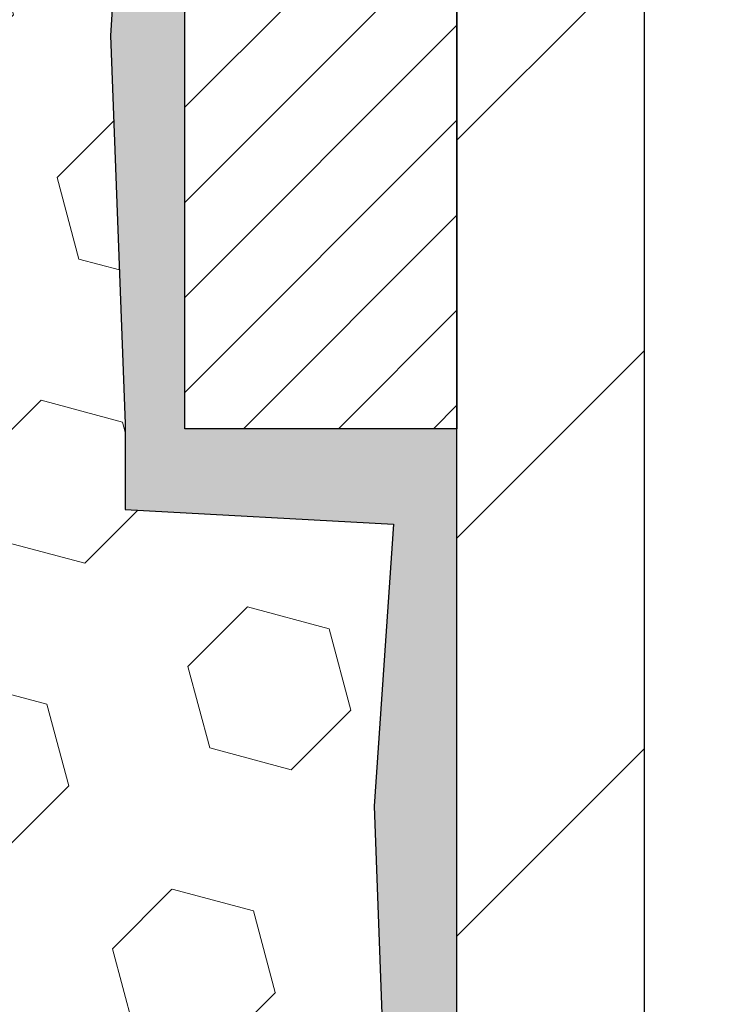
# Model space of a CAD drawing. Extents: x 13 to 3254, y -85 to 1977.
# Drawn here: x 307 to 308, y -63 to -62 of the extents above; entities that cross this region are included whole.
import ezdxf

# ---------------------------------------------------------------- set-up
doc = ezdxf.new("R2010")
doc.units = 0
doc.header["$LTSCALE"] = 5
doc.header["$MEASUREMENT"] = 0
doc.layers.get('DEFPOINTS').update_dxf_attribs({"linetype": 'CONTINUOUS'})
for name, color, linetype, lineweight in [('DIMS', 50, 'CONTINUOUS', 25), ('EPOXY ADHESIVE - H', 50, 'CONTINUOUS', 15), ('EPOXY ADHESIVE - L', 52, 'CONTINUOUS', 25), ('FOAM INSERT - H', 150, 'CONTINUOUS', 9), ('MIG FOOT - H', 251, 'CONTINUOUS', 20), ('MIG FOOT - L', 7, 'CONTINUOUS', 30), ('MIG RETAINER - H', 251, 'CONTINUOUS', 20), ('MIG RETAINER - L', 7, 'CONTINUOUS', 30), ('TEXT - 4', 241, 'CONTINUOUS', 25)]:
    doc.layers.add(name, color=color, linetype=linetype, lineweight=lineweight)
doc.styles.add('ROMANS', font='romans', dxfattribs={"width": 0.9})
doc.dimstyles.get("Standard").update_dxf_attribs({"dimtxt": 0.18, "dimasz": 0.18, "dimexe": 0.18, "dimexo": 0.0625, "dimgap": 0.09, "dimtad": 0, "dimtih": 1, "dimtoh": 1, "dimdec": 4, "dimzin": 0, "dimdsep": 46, "dimtxsty": 'Standard', "dimcen": 0.09, "dimadec": 0, "dimazin": 0, "dimtfac": 1, "dimtdec": 4, "dimtofl": 0, "dimtmove": 0, "dimatfit": 3, "dimfxl": 1, "dimtolj": 1, "dimtzin": 0, "dimarcsym": 0})

# ---------------------------------------------------------------- blocks, each defined once
blk = doc.blocks.new('*D22')
at = {"layer": 'DEFPOINTS', "color": 0, "transparency": 16777216}
for p in [(313.0439028716755, -59.34040141340836), (307.7818983237392, -63.34043458396791), (319.2451546557515, -63.34043458396791)]:
    blk.add_point(p, dxfattribs=at)
at = {"layer": 'DIMS', "color": 0, "lineweight": -2, "transparency": 16777216}
for p, q in [((313.3539028716755, -59.34040141340836), (319.5551546557516, -59.34040141340836)), ((319.2451546557515, -59.65040141340836), (319.2451546557515, -60.65096076691003)), ((319.2451546557515, -63.0304345839679), (319.2451546557515, -62.0976274335767)), ((308.0918983237392, -63.34043458396791), (319.5551546557516, -63.34043458396791))]:
    blk.add_line(p, q, dxfattribs=at)
at = {"layer": 'DIMS', "color": 0, "transparency": 16777216}
for points in [[(319.1934879890849, -59.65040141340836), (319.2968213224182, -59.65040141340836), (319.2451546557515, -59.34040141340836)], [(319.1934879890849, -63.0304345839679), (319.2968213224182, -63.0304345839679), (319.2451546557515, -63.34043458396791)]]:
    blk.add_solid(points, dxfattribs=at)
at = {"layer": 'DIMS', "color": 0, "transparency": 16777216, "insert": (319.2451546557515, -61.37429410024332), "char_height": 0.31, "attachment_point": 5}
blk.add_mtext('\\A1;4 IN\\P [101.6mm]', dxfattribs=at)

msp = doc.modelspace()

# ---------------------------------------------------------------- hatches: boundary and pattern name
at = {"layer": 'EPOXY ADHESIVE - H'}
h = msp.add_hatch(dxfattribs=at)
h.set_pattern_fill('AR-SAND', color=256, scale=0.03937007874015701)
h.set_pattern_definition([(37.50000000000001, (207.390197203391, 0.1515641978269571), (-0.002480053468882181, 0.07585920350445416), [0, -0.05984251968503865, 0, -0.06692913385826692, 0, -0.06397637795275514]), (7.499999999999999, (207.390197203391, 0.1515641978269571), (0.06967624823888606, 0.1111081128043191), [0, -0.03228346456692874, 0, -0.05393700787401511, 0, -0.02066929133858243]), (327.5, (207.3417720065406, 0.1515641978269571), (0.1226040103051755, 0.0002227973833450738), [0, -0.0196850393700785, 0, -0.07086614173228262, 0, -0.09251968503936897]), (317.5, (207.3417720065406, 0.1515641978269571), (0.118351441124892, 0.03455415609977319), [0, -0.009842519685039252, 0, -0.04645669291338526, 0, -0.05314960629921196])])
edge = h.paths.add_edge_path()
edge.add_line((307.5438983237394, -61.33244938718876), (307.543898323738, -60.21543282706898))
edge.add_arc((307.7406687157523, -60.04564667630584), 0.2598959872034003, 200.1382916818379, 220.7897373601867, ccw=False)
edge.add_line((307.4966616336836, -60.13512554568131), (307.4979794707731, -60.44879890869468))
edge.add_line((307.4979794707731, -60.44879890869468), (307.5149565713558, -60.56218204701098))
edge.add_line((307.5149565713558, -60.56218204701098), (307.4982530008577, -60.66112515242911))
edge.add_line((307.4982530008577, -60.66112515242911), (307.4918414556753, -60.87250501862307))
edge.add_line((307.4918414556753, -60.87250501862307), (307.4726104671961, -61.03264054037662))
edge.add_line((307.4726104671961, -61.03264054037662), (307.4918414556753, -61.09669430476968))
edge.add_line((307.4918414556753, -61.09669430476968), (307.4790220123785, -61.31447888093952))
edge.add_line((307.4790220123785, -61.31447888093952), (307.4726104671961, -61.45727133111767))
edge.add_line((307.4726104671961, -61.45727133111767), (307.4918414556753, -61.70067696873637))
edge.add_line((307.4918414556753, -61.70067696873637), (307.4790220123785, -61.90565212495402))
edge.add_line((307.4790220123785, -61.90565212495402), (307.4918414556753, -62.24513951993366))
edge.add_line((307.4918414556753, -62.24513951993366), (307.4918414556753, -62.3201316459258))
edge.add_line((307.4918414556753, -62.3201316459258), (307.7264426629558, -62.33291378419399))
edge.add_line((307.7264426629558, -62.33291378419399), (307.7095083628718, -62.57963229126968))
edge.add_line((307.7095083628718, -62.57963229126968), (307.7226153018031, -62.93489080917693))
edge.add_line((307.7226153018031, -62.93489080917693), (307.7250468766941, -63.22794952587624))
edge.add_line((307.7250468766941, -63.22794952587624), (307.7267323137985, -63.34043458396791))
edge.add_line((307.7267323137985, -63.34043458396791), (307.7818983237392, -63.34043458396791))
edge.add_line((307.7818983237392, -63.34043458396791), (307.7818983237391, -62.24960099378863))
edge.add_line((307.7818983237391, -62.24960099378863), (307.5438983237404, -62.24959938718881))
edge.add_line((307.5438983237405, -62.24959938718881), (307.5438983237391, -61.55333248005444))
edge.add_line((307.5438983237391, -61.55333248005444), (307.5438983237394, -61.33244938718876))
at = {"layer": 'FOAM INSERT - H'}
h = msp.add_hatch(dxfattribs=at)
h.set_pattern_fill('HEX', color=256, scale=0.59, angle=45, style=0)
h.set_pattern_definition([(45, (207.390197203391, 0.1515641978269571), (-0.09032493426512966, 0.09032493426512968), [0.07375, -0.1475]), (165, (207.390197203391, 0.1515641978269571), (-0.033061220536197, -0.1233861548013266), [0.07375, -0.1475]), (105, (207.4423463285035, 0.2037133229394641), (-0.1233861548013267, -0.03306122053619694), [0.07375, -0.1475])])
edge = h.paths.add_edge_path()
edge.add_line((304.4188918894356, -63.34043458396773), (307.7267323137985, -63.34043458396791))
edge.add_line((307.7267323137985, -63.34043458396791), (307.7250468766941, -63.22794952587624))
edge.add_line((307.7250468766941, -63.22794952587624), (307.7226153018031, -62.93489080917693))
edge.add_line((307.7226153018031, -62.93489080917693), (307.7095083628718, -62.57963229126968))
edge.add_line((307.7095083628718, -62.57963229126968), (307.7264426629558, -62.33291378419399))
edge.add_line((307.7264426629558, -62.33291378419399), (307.4918414556753, -62.3201316459258))
edge.add_line((307.4918414556753, -62.3201316459258), (307.4918414556753, -62.24513951993366))
edge.add_line((307.4918414556753, -62.24513951993366), (307.4790220123785, -61.90565212495402))
edge.add_line((307.4790220123785, -61.90565212495402), (307.4918414556753, -61.70067696873637))
edge.add_line((307.4918414556753, -61.70067696873637), (307.4726104671961, -61.45727133111767))
edge.add_line((307.4726104671961, -61.45727133111767), (307.4790220123785, -61.31447888093952))
edge.add_line((307.4790220123785, -61.31447888093952), (307.4918414556753, -61.09669430476968))
edge.add_line((307.4918414556753, -61.09669430476968), (307.4726104671961, -61.03264054037662))
edge.add_line((307.4726104671961, -61.03264054037662), (307.4918414556753, -60.87250501862307))
edge.add_line((307.4918414556753, -60.87250501862307), (307.4982530008577, -60.66112515242911))
edge.add_line((307.4982530008577, -60.66112515242911), (307.5149565713558, -60.56218204701098))
edge.add_line((307.5149565713558, -60.56218204701098), (307.4979794707731, -60.44879890869468))
edge.add_line((307.4979794707731, -60.44879890869468), (307.4966616336836, -60.1351255456813))
edge.add_arc((307.740668715739, -60.04564667631336), 0.2598959871883232, 183.981048565948, 200.13829168129, ccw=False)
edge.add_line((307.481399839717, -60.06369034785887), (307.481399839717, -59.69451033032119))
edge.add_arc((307.2813582527853, -59.69307887496615), 0.200046708462226, 359.5900104982391, 390.56584018423)
edge.add_arc((307.2813918894355, -59.69304397778463), 0.2000000000001142, -5.292122295941226e-11, 30.562132324264326, ccw=False)
edge.add_line((307.4813918894356, -59.69304397778481), (307.4813918894354, -59.84175960033647))
edge.add_arc((307.4345168894463, -59.8417596003224), 0.04687499998908606, 284.47751216153154, 359.9999999828036, ccw=False)
edge.add_arc((307.4227981394356, -59.79637307672552), 0.09375000000000903, 184.1951275989314, 284.4775121787526, ccw=False)
edge.add_line((307.3292993236462, -59.803231206644), (307.3258930402438, -59.75679238612788))
edge.add_arc((307.2261609700685, -59.7641077247077), 0.09999999999997715, 4.195127598994111, 77.9636930201317)
edge.add_arc((307.0280942815406, -60.69304336591504), 1.049816739486974, 77.96369302070171, 106.4653079273112)
edge.add_arc((306.7872266982853, -59.87807631256398), 0.2000000000007796, 106.4653079272603, 161.229233104827)
edge.add_line((306.5978639860165, -59.81371978063044), (306.5935068568469, -59.82654020106731))
edge.add_arc((306.5047430854706, -59.79637307672557), 0.09374999999986872, 198.7707668938988, 341.2292331060835, ccw=False)
edge.add_line((306.4159793140945, -59.82654020106727), (306.4116221849222, -59.81371978062108))
edge.add_arc((306.2222594726509, -59.87807631254785), 0.2000000000009762, 18.7707668931005, 73.53469207666211)
edge.add_arc((305.9813918894643, -60.69304336591532), 1.049816739483433, 73.53469207728848, 106.4653079269259)
edge.add_arc((305.740524306215, -59.87807631256543), 0.2000000000000311, 106.4653079267718, 161.2292331043141)
edge.add_line((305.5511615939474, -59.81371978063042), (305.5468044647778, -59.8265402010673))
edge.add_arc((305.4580406934017, -59.79637307672595), 0.09374999999963533, 198.7707668936991, 341.22923310628727, ccw=False)
edge.add_line((305.3692769220257, -59.82654020106727), (305.3649197928534, -59.81371978062108))
edge.add_arc((305.1755570805821, -59.87807631254774), 0.2000000000009016, 18.77076689307553, 73.53469207663453)
edge.add_arc((304.9346894973822, -60.693043365915), 1.049816739486925, 73.53469207658215, 102.0363069825209)
edge.add_arc((304.7366228088021, -59.76410772471878), 0.09999999999991932, 102.0363069831225, 175.8048724012118)
edge.add_line((304.6368907386268, -59.75679238613932), (304.6334844552254, -59.80323120664286))
edge.add_arc((304.5399856394243, -59.79637307673258), 0.09375000001103305, 255.52248782675412, 355.80487240658687, ccw=False)
edge.add_arc((304.5282668894359, -59.8417596003353), 0.04687500000002448, 180.0000000000347, 255.5224878213613, ccw=False)
edge.add_line((304.4813918894358, -59.84175960033533), (304.4813918894356, -60.06369034785904))
edge.add_arc((304.2221230134135, -60.04564667631365), 0.2598959871883999, 319.20975106185733, 356.0189514340798, ccw=False)
edge.add_line((304.4188918894356, -60.2154345839679), (304.4188918894356, -60.99668458396773))
edge.add_arc((304.4188918894357, -61.18418458396775), 0.1875000000000142, 90.00000000000435, 179.9999999999957)
edge.add_line((304.2313918894356, -61.18418458396773), (304.2313918894356, -61.49668458396773))
edge.add_arc((304.4188918894357, -61.49668458396772), 0.1875000000000142, 180.0000000000043, 269.9999999999957)
edge.add_line((304.4188918894356, -61.68418458396773), (304.4188918894356, -63.34043458396773))
at = {"layer": 'MIG FOOT - H'}
h = msp.add_hatch(dxfattribs=at)
h.set_pattern_fill('ANSI31', color=256, scale=1.9685, style=0)
h.set_pattern_definition([(45, (-640.475010866957, -526.9031013094244), (-0.1739924623457148, 0.1739924623457148), [])])
h.paths.add_polyline_path([(307.9459013556997, -60.58244938718816), (307.7819013556997, -60.58244938718828), (307.7819013557001, -61.14494938718828), (307.9459013556998, -61.14494938718828)])
edge = h.paths.add_edge_path()
edge.add_line((307.9459013557001, -61.51994938718828), (307.7819013557001, -61.51994938718828))
edge.add_line((307.7819013557001, -61.51994938718828), (307.7819013557003, -63.44681938718828))
edge.add_arc((308.1362313557004, -63.44681938718823), 0.3543300000001182, 180.0000000000092, 269.9999999999816)
edge.add_line((308.1362313557003, -63.80114938718829), (310.5006513247002, -63.80114938718829))
edge.add_line((310.5006513247002, -63.80114938718829), (310.5006513247, -63.63714938718824))
edge.add_line((310.5006513247, -63.63714938718824), (308.1362313557003, -63.6371493871883))
edge.add_arc((308.1362313557001, -63.44681938718834), 0.1903299999999604, 179.9999999999829, 270.0000000000342, ccw=False)
edge.add_line((307.9459013557002, -63.44681938718828), (307.9459013557001, -61.51994938718828))
h.paths.add_polyline_path([(311.4694013557, -63.6371493871883), (310.9381543867, -63.63714938718842), (310.9381543867001, -63.8011493871884), (311.4694013557003, -63.8011493871884)])
at = {"layer": 'MIG RETAINER - H'}
h = msp.add_hatch(dxfattribs=at)
h.set_pattern_fill('ANSI31', color=256, scale=0.47, style=0)
h.set_pattern_definition([(45, (-640.4750108669567, -497.6019576158686), (-0.04154252339470966, 0.04154252339470967), [])])
h.paths.add_polyline_path([(307.5439013557016, -62.24959938718833), (307.5439013557002, -61.55333248005395), (307.6181976899823, -61.48874766199374), (307.7819013557001, -61.48874766199374), (307.7819013557006, -62.24959938718827)])
edge = h.paths.add_edge_path()
edge.add_arc((308.3239013556985, -59.80059938718604), 0.07800000000003138, 270.000000000501, 360.0000000000418)
edge.add_line((308.4019013556986, -59.80059938718598), (308.4019013556982, -59.53759938718891))
edge.add_arc((308.4219013556984, -59.53759938718868), 0.02000000000020918, 90.00000000195422, 180.0000000006514, ccw=False)
edge.add_line((308.4219013556977, -59.51759938718853), (308.5089013556976, -59.51759938718665))
edge.add_arc((308.5089013556983, -59.54759938718668), 0.03000000000002956, 2.1719870346714742e-10, 90.0000000013028, ccw=False)
edge.add_line((308.5389013556983, -59.54759938718657), (308.538901355699, -60.08259938719364))
edge.add_arc((308.381901355699, -60.08259938719381), 0.1569999999999254, -90.00000000033191, 6.230038707144558e-11, ccw=False)
edge.add_line((308.3819013556981, -60.23959938719379), (308.2156410407408, -60.23959938719294))
edge.add_arc((308.2156410407515, -60.31833907222445), 0.07873968503150763, 90.00000000777618, 177.4144840053407)
edge.add_arc((308.0220985816851, -60.30959938718878), 0.1149999999996634, 275.2124696742857, 357.41448399777784, ccw=False)
edge.add_arc((308.0307292670105, -60.40420652894228), 0.02000000000000517, 160.3257550186187, 275.2124696744299, ccw=False)
edge.add_arc((307.9006823005792, -60.35770891475404), 0.1181095275611714, 340.3257550185371, 642.6342225154141)
edge.add_arc((307.9308904607396, -60.49247429852501), 0.02000000000015042, -10.621520468789072, 102.63422251443592, ccw=False)
edge.add_arc((307.8729013556995, -60.48159938718727), 0.07899999999997757, 270.0000000008245, 349.3784795304081, ccw=False)
edge.add_line((307.8729013557006, -60.56059938718728), (307.7989013556994, -60.56059938718842))
edge.add_arc((307.7989013556996, -60.57759938718841), 0.01699999999999591, 90.00000000076633, 180)
edge.add_line((307.7819013556996, -60.57759938718841), (307.7819013557001, -61.17615111238298))
edge.add_line((307.7819013557001, -61.17615111238298), (307.6181976899823, -61.17615111238298))
edge.add_line((307.6181976899823, -61.17615111238298), (307.5439013557002, -61.11156629432271))
edge.add_line((307.5439013557002, -61.11156629432271), (307.5439013556983, -59.54759938718935))
edge.add_arc((307.5739013556981, -59.54759938718924), 0.02999999999985903, 90.00000000043423, 180.0000000002171, ccw=False)
edge.add_line((307.5739013556979, -59.51759938718932), (307.6389013556981, -59.5175993871887))
edge.add_arc((307.6389013556983, -59.53759938718868), 0.01999999999998181, 0, 90.00000000065143, ccw=False)
edge.add_line((307.6589013556983, -59.53759938718868), (307.6589013556986, -59.80059938719013))
edge.add_arc((307.7369013556986, -59.80059938719002), 0.07799999999997453, 180.0000000000835, 270.0000000004176)
edge.add_line((307.7369013556992, -59.87859938718999), (307.7409013556992, -59.87859938718999))
edge.add_arc((307.7409013556987, -59.80059938719013), 0.07799999999986085, 270.000000000334, 360.0000000001671)
edge.add_line((307.8189013556986, -59.80059938718991), (307.8189013556982, -59.53759938718925))
edge.add_arc((307.8389013556982, -59.53759938718925), 0.01999999999998181, 90.00000000032571, 180, ccw=False)
edge.add_line((307.8389013556981, -59.51759938718926), (307.9803480037544, -59.5175993871883))
edge.add_line((307.9803480037544, -59.5175993871883), (307.9803480037544, -59.84849459340553))
edge.add_line((307.9803480037544, -59.84849459340553), (307.9996335661522, -59.86782520030739))
edge.add_line((307.9996335661522, -59.86782520030739), (307.9996335661522, -59.94496744989267))
edge.add_line((307.9996335661522, -59.94496744989267), (308.0574902533408, -59.98353857468562))
edge.add_line((308.0574902533408, -59.98353857468562), (308.1153469405294, -59.94496744989267))
edge.add_line((308.1153469405294, -59.94496744989267), (308.1153469405294, -59.86782520030739))
edge.add_line((308.1153469405294, -59.86782520030739), (308.1346325029263, -59.84853963791137))
edge.add_line((308.1346325029263, -59.84853963791137), (308.1346325029263, -59.5175993871883))
edge.add_line((308.1346325029263, -59.5175993871883), (308.2219013556983, -59.51759938718813))
edge.add_arc((308.2219013556983, -59.53759938718811), 0.01999999999998181, 0, 90, ccw=False)
edge.add_line((308.2419013556982, -59.53759938718811), (308.2419013556986, -59.80059938718621))
edge.add_arc((308.3199013556987, -59.80059938718598), 0.07800000000008822, 180.000000000167, 270.000000000334)
edge.add_line((308.3199013556991, -59.87859938718607), (308.3239013556991, -59.87859938718607))

# ---------------------------------------------------------------- linework, layer by layer
at = {"layer": 'EPOXY ADHESIVE - L'}
msp.add_lwpolyline([(307.7818983237392, -63.3404345839679), (307.7818983237391, -62.24960099378863), (307.5438983237405, -62.24959938718881), (307.543898323738, -60.21543282706898, -0.09035360871014006), (307.4966616336836, -60.1351255456813), (307.4979794707731, -60.44879890869468), (307.5149565713558, -60.56218204701098), (307.4982530008577, -60.66112515242911), (307.4918414556753, -60.87250501862307), (307.4726104671961, -61.03264054037662), (307.4918414556753, -61.09669430476968), (307.4790220123785, -61.31447888093952), (307.4726104671961, -61.45727133111767), (307.4918414556753, -61.70067696873637), (307.4790220123785, -61.90565212495402), (307.4918414556753, -62.24513951993366), (307.4918414556753, -62.3201316459258), (307.7264426629558, -62.33291378419399), (307.7095083628718, -62.57963229126968), (307.7226153018031, -62.93489080917693), (307.7250468766941, -63.22794952587624), (307.7267323137985, -63.34043458396791)], format="xyb", dxfattribs=at)
at = {"layer": 'MIG FOOT - L'}
for p, q in [((307.7819013557003, -63.44681938718828), (307.7819013557001, -61.51994938718828)), ((307.9459013557002, -63.44681938718828), (307.9459013557001, -61.51994938718828))]:
    msp.add_line(p, q, dxfattribs=at)
at = {"layer": 'MIG RETAINER - L'}
msp.add_lwpolyline([(307.5439013557016, -62.24959938718833), (307.5439013557002, -61.55333248005395), (307.6181976899823, -61.48874766199374), (307.7819013557001, -61.48874766199374), (307.7819013557006, -62.24959938718827)], close=True, dxfattribs=at)

# ---------------------------------------------------------------- dimensions: what is measured, and where the dimension line sits
at = {"layer": 'DIMS'}
dim = msp.add_linear_dim(base=(319.2451546557515, -63.34043458396791), p1=(313.0439028716755, -59.34040141340836), p2=(307.7818983237392, -63.34043458396791), angle=90, text='<>\\P[]', dimstyle='Standard', override={"dimtxt": 0.31, "dimasz": 0.31, "dimexe": 0.31, "dimexo": 0.31, "dimgap": 0.31, "dimlunit": 5, "dimpost": ' IN', "dimfrac": 2}, dxfattribs=at)
dim.commit()
dim.dimension.update_dxf_attribs({"geometry": '*D22', "text_midpoint": (319.2451546557515, -61.37429410024332), "dimtype": 160})

# ---------------------------------------------------------------- leaders
at = {"layer": 'TEXT - 4'}
msp.add_leader([(305.760211330449, -61.21746860722308), (309.9820696173196, -70.11461318282235), (310.3419676007268, -70.11461318282235)], dimstyle='Standard', override={"dimtxt": 0.7, "dimasz": 0.31, "dimexe": 0.5, "dimexo": 0.5, "dimtih": 0, "dimtoh": 0, "dimtxsty": 'ROMANS', "dimdle": 0.05, "dimclrd": 256, "dimclre": 256, "dimclrt": 256, "dimtfac": 0.3, "dimlwd": 65535, "dimlwe": 65535}, dxfattribs=at)

doc.saveas('drawing.dxf')
